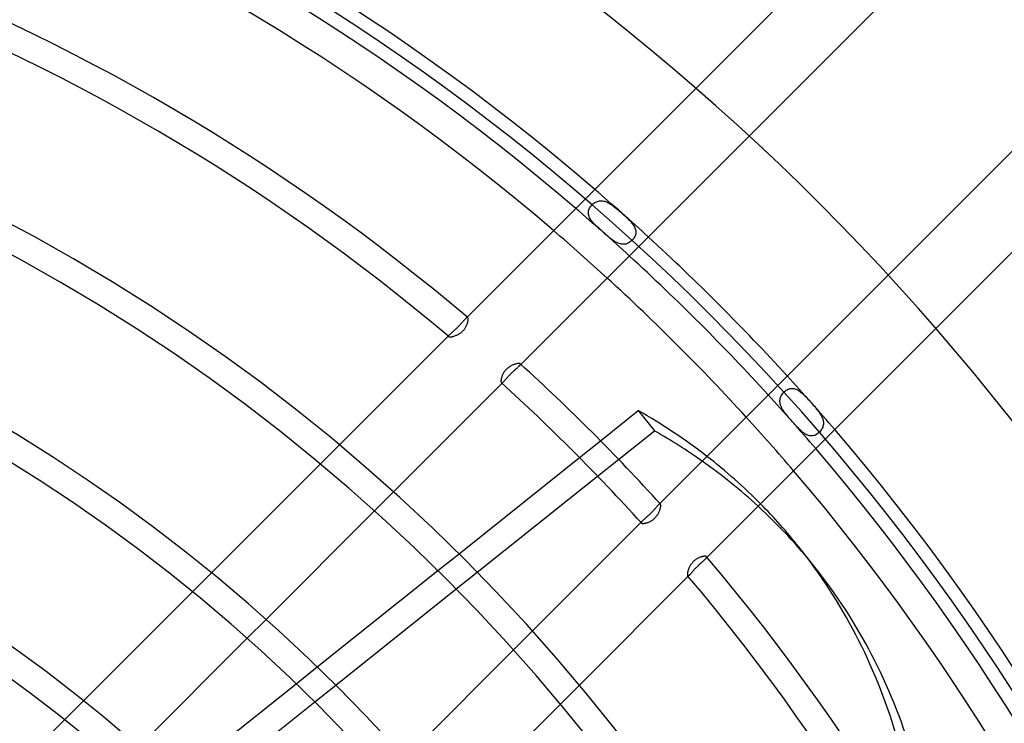
# Model space of a CAD drawing. Extents: x -400 to 400, y -400 to 400.
# Drawn here: x 125 to 264, y 165 to 264 of the extents above; entities that cross this region are included whole.
import ezdxf

# ---------------------------------------------------------------- set-up
doc = ezdxf.new("R2010")
doc.units = 0
doc.layers.add('HIDDEN', color=7, linetype='CONTINUOUS')
doc.layers.add('THICK', color=7, linetype='CONTINUOUS')

msp = doc.modelspace()

# ---------------------------------------------------------------- linework, layer by layer
at = {"layer": 'HIDDEN'}
for p, q in [((205.65, 237.35), (205.68, 237.48)), ((205.68, 237.48), (205.73, 237.61)), ((205.73, 237.61), (205.8, 237.74)), ((205.8, 237.74), (205.87, 237.87)), ((205.87, 237.87), (205.96, 237.99)), ((205.96, 237.99), (206.05, 238.1)), ((206.05, 238.1), (206.16, 238.21)), ((206.16, 238.21), (206.27, 238.31)), ((206.27, 238.31), (206.39, 238.41)), ((206.39, 238.41), (206.51, 238.49)), ((206.51, 238.49), (206.64, 238.56)), ((206.64, 238.56), (206.77, 238.62)), ((206.77, 238.62), (206.9, 238.67)), ((206.9, 238.67), (207.04, 238.71)), ((207.04, 238.71), (207.18, 238.74)), ((207.18, 238.74), (207.32, 238.76)), ((207.32, 238.76), (207.47, 238.76)), ((207.47, 238.76), (207.62, 238.75)), ((207.62, 238.75), (207.78, 238.72)), ((207.78, 238.72), (207.93, 238.68)), ((207.93, 238.68), (208.09, 238.63)), ((208.09, 238.63), (208.25, 238.56)), ((208.25, 238.56), (208.42, 238.48)), ((208.42, 238.48), (208.58, 238.39)), ((208.58, 238.39), (208.75, 238.29)), ((208.75, 238.29), (208.92, 238.17)), ((208.92, 238.17), (209.09, 238.05)), ((209.09, 238.05), (209.26, 237.91)), ((209.26, 237.91), (209.44, 237.77)), ((209.44, 237.77), (209.61, 237.63)), ((209.61, 237.63), (209.79, 237.48)), ((209.79, 237.48), (209.96, 237.34)), ((205.61, 237.08), (205.62, 237.22)), ((205.62, 236.94), (205.61, 237.08)), ((205.62, 237.22), (205.65, 237.35)), ((205.63, 236.8), (205.62, 236.94)), ((205.67, 236.66), (205.63, 236.8)), ((205.72, 236.52), (205.67, 236.66)), ((205.78, 236.37), (205.72, 236.52)), ((205.87, 236.22), (205.78, 236.37)), ((205.96, 236.07), (205.87, 236.22)), ((206.07, 235.92), (205.96, 236.07)), ((209.96, 237.34), (210.13, 237.18)), ((210.13, 237.18), (210.3, 237.03)), ((210.3, 237.03), (210.47, 236.88)), ((210.47, 236.88), (210.64, 236.73)), ((210.64, 236.73), (210.81, 236.58)), ((210.81, 236.58), (210.98, 236.42)), ((210.98, 236.42), (211.14, 236.27)), ((211.14, 236.27), (211.29, 236.11)), ((211.29, 236.11), (211.44, 235.96)), ((206.19, 235.77), (206.07, 235.92)), ((206.33, 235.62), (206.19, 235.77)), ((206.47, 235.46), (206.33, 235.62)), ((206.63, 235.3), (206.47, 235.46)), ((206.79, 235.14), (206.63, 235.3)), ((206.97, 234.98), (206.79, 235.14)), ((207.14, 234.82), (206.97, 234.98)), ((207.32, 234.66), (207.14, 234.82)), ((211.44, 235.96), (211.58, 235.81)), ((211.58, 235.81), (211.71, 235.66)), ((211.71, 235.66), (211.83, 235.52)), ((211.83, 235.52), (211.93, 235.37)), ((211.93, 235.37), (212.03, 235.23)), ((212.03, 235.23), (212.11, 235.08)), ((212.11, 235.08), (212.18, 234.94)), ((212.18, 234.94), (212.23, 234.8)), ((212.23, 234.8), (212.27, 234.66)), ((207.5, 234.5), (207.32, 234.66)), ((207.68, 234.33), (207.5, 234.5)), ((207.87, 234.17), (207.68, 234.33)), ((208.05, 234.01), (207.87, 234.17)), ((208.23, 233.85), (208.05, 234.01)), ((208.42, 233.7), (208.23, 233.85)), ((208.6, 233.55), (208.42, 233.7)), ((208.78, 233.41), (208.6, 233.55)), ((208.96, 233.27), (208.78, 233.41)), ((211.9, 233.31), (211.79, 233.2)), ((212, 233.44), (211.9, 233.31)), ((212.08, 233.57), (212, 233.44)), ((212.15, 233.7), (212.08, 233.57)), ((212.21, 233.83), (212.15, 233.7)), ((212.26, 233.97), (212.21, 233.83)), ((212.29, 234.11), (212.26, 233.97)), ((212.27, 234.66), (212.3, 234.52)), ((212.31, 234.25), (212.29, 234.11)), ((212.3, 234.52), (212.31, 234.38)), ((212.31, 234.38), (212.31, 234.25)), ((209.13, 233.15), (208.96, 233.27)), ((209.31, 233.03), (209.13, 233.15)), ((209.48, 232.93), (209.31, 233.03)), ((209.64, 232.85), (209.48, 232.93)), ((209.81, 232.77), (209.64, 232.85)), ((209.97, 232.71), (209.81, 232.77)), ((210.13, 232.67), (209.97, 232.71)), ((210.28, 232.64), (210.13, 232.67)), ((210.44, 232.62), (210.28, 232.64)), ((210.59, 232.62), (210.44, 232.62)), ((210.74, 232.64), (210.59, 232.62)), ((210.88, 232.66), (210.74, 232.64)), ((211.02, 232.7), (210.88, 232.66)), ((211.16, 232.76), (211.02, 232.7)), ((211.3, 232.82), (211.16, 232.76)), ((211.43, 232.9), (211.3, 232.82)), ((211.55, 232.99), (211.43, 232.9)), ((211.68, 233.09), (211.55, 232.99)), ((211.79, 233.2), (211.68, 233.09)), ((188.28, 222.13), (188.51, 222.36)), ((188.36, 222.21), (188.32, 222.18)), ((188.4, 222.24), (188.36, 222.21)), ((188.44, 222.27), (188.4, 222.24)), ((188.47, 222.29), (188.44, 222.27)), ((188.5, 222.3), (188.47, 222.29)), ((188.53, 222.31), (188.5, 222.3)), ((188.55, 222.31), (188.53, 222.31)), ((188.57, 222.3), (188.55, 222.31)), ((188.59, 222.29), (188.57, 222.3)), ((187.06, 220.82), (186.98, 220.75)), ((187.14, 220.9), (187.06, 220.82)), ((187.22, 220.97), (187.14, 220.9)), ((187.29, 221.05), (187.22, 220.97)), ((187.37, 221.13), (187.29, 221.05)), ((187.44, 221.21), (187.37, 221.13)), ((187.52, 221.29), (187.44, 221.21)), ((187.59, 221.36), (187.52, 221.29)), ((187.66, 221.44), (187.59, 221.36)), ((187.72, 221.52), (187.66, 221.44)), ((187.79, 221.59), (187.72, 221.52)), ((187.85, 221.66), (187.79, 221.59)), ((187.91, 221.73), (187.85, 221.66)), ((187.97, 221.8), (187.91, 221.73)), ((188.03, 221.86), (187.97, 221.8)), ((188.08, 221.93), (188.03, 221.86)), ((188.14, 221.98), (188.08, 221.93)), ((188.19, 222.04), (188.14, 221.98)), ((188.23, 222.09), (188.19, 222.04)), ((188.28, 222.13), (188.23, 222.09)), ((188.32, 222.18), (188.28, 222.13)), ((185.83, 219.68), (186.06, 219.91)), ((185.9, 219.72), (185.89, 219.69)), ((185.89, 219.69), (185.89, 219.67)), ((185.89, 219.67), (185.89, 219.65)), ((185.89, 219.65), (185.9, 219.63)), ((185.92, 219.76), (185.9, 219.72)), ((185.9, 219.63), (185.91, 219.61)), ((185.95, 219.79), (185.92, 219.76)), ((185.98, 219.83), (185.95, 219.79)), ((186.01, 219.87), (185.98, 219.83)), ((186.06, 219.91), (186.01, 219.87)), ((186.1, 219.96), (186.06, 219.91)), ((186.15, 220), (186.1, 219.96)), ((186.21, 220.05), (186.15, 220)), ((186.26, 220.11), (186.21, 220.05)), ((186.33, 220.16), (186.26, 220.11)), ((186.39, 220.22), (186.33, 220.16)), ((186.46, 220.28), (186.39, 220.22)), ((186.53, 220.34), (186.46, 220.28)), ((186.6, 220.4), (186.53, 220.34)), ((186.68, 220.47), (186.6, 220.4)), ((186.75, 220.53), (186.68, 220.47)), ((186.83, 220.6), (186.75, 220.53)), ((186.91, 220.68), (186.83, 220.6)), ((186.98, 220.75), (186.91, 220.68)), ((195.6, 215.22), (195.66, 215.28)), ((195.66, 215.28), (195.72, 215.33)), ((195.72, 215.33), (195.77, 215.38)), ((195.77, 215.38), (195.82, 215.43)), ((195.82, 215.43), (195.87, 215.47)), ((196.1, 215.7), (195.87, 215.47)), ((195.87, 215.47), (195.91, 215.51)), ((195.91, 215.51), (195.95, 215.55)), ((195.95, 215.55), (195.98, 215.59)), ((195.98, 215.59), (196, 215.63)), ((196, 215.63), (196.02, 215.66)), ((196.03, 215.76), (196.02, 215.78)), ((196.02, 215.66), (196.03, 215.69)), ((196.04, 215.74), (196.03, 215.76)), ((196.03, 215.69), (196.04, 215.71)), ((196.04, 215.71), (196.04, 215.74)), ((194.14, 213.8), (194.2, 213.87)), ((194.2, 213.87), (194.27, 213.95)), ((194.27, 213.95), (194.34, 214.02)), ((194.34, 214.02), (194.41, 214.1)), ((194.41, 214.1), (194.49, 214.18)), ((194.49, 214.18), (194.56, 214.25)), ((194.56, 214.25), (194.63, 214.33)), ((194.63, 214.33), (194.71, 214.41)), ((194.71, 214.41), (194.79, 214.49)), ((194.79, 214.49), (194.87, 214.56)), ((194.87, 214.56), (194.94, 214.64)), ((194.94, 214.64), (195.02, 214.71)), ((195.02, 214.71), (195.1, 214.78)), ((195.1, 214.78), (195.18, 214.85)), ((195.18, 214.85), (195.25, 214.92)), ((195.25, 214.92), (195.32, 214.98)), ((195.32, 214.98), (195.4, 215.05)), ((195.4, 215.05), (195.47, 215.11)), ((195.47, 215.11), (195.53, 215.17)), ((195.53, 215.17), (195.6, 215.22)), ((193.34, 213.1), (193.36, 213.09)), ((193.36, 213.09), (193.38, 213.08)), ((193.38, 213.08), (193.4, 213.08)), ((193.4, 213.08), (193.43, 213.09)), ((193.65, 213.25), (193.42, 213.02)), ((193.43, 213.09), (193.46, 213.1)), ((193.46, 213.1), (193.49, 213.12)), ((193.49, 213.12), (193.53, 213.14)), ((193.53, 213.14), (193.57, 213.17)), ((193.57, 213.17), (193.61, 213.21)), ((193.61, 213.21), (193.65, 213.25)), ((193.65, 213.25), (193.7, 213.3)), ((193.7, 213.3), (193.74, 213.35)), ((193.74, 213.35), (193.79, 213.4)), ((193.79, 213.4), (193.84, 213.46)), ((193.84, 213.46), (193.9, 213.52)), ((193.9, 213.52), (193.96, 213.59)), ((193.96, 213.59), (194.01, 213.65)), ((194.01, 213.65), (194.08, 213.72)), ((194.08, 213.72), (194.14, 213.8)), ((232.7, 211.02), (232.75, 211.15)), ((232.75, 211.15), (232.82, 211.28)), ((232.82, 211.28), (232.89, 211.41)), ((232.89, 211.41), (232.97, 211.53)), ((232.97, 211.53), (233.06, 211.65)), ((233.06, 211.65), (233.17, 211.76)), ((233.17, 211.76), (233.28, 211.87)), ((233.28, 211.87), (233.39, 211.96)), ((233.39, 211.96), (233.51, 212.05)), ((233.51, 212.05), (233.64, 212.12)), ((233.64, 212.12), (233.77, 212.18)), ((233.77, 212.18), (233.9, 212.24)), ((233.9, 212.24), (234.03, 212.27)), ((234.03, 212.27), (234.16, 212.3)), ((234.16, 212.3), (234.3, 212.31)), ((234.3, 212.31), (234.44, 212.31)), ((234.44, 212.31), (234.59, 212.29)), ((234.59, 212.29), (234.73, 212.25)), ((234.73, 212.25), (234.88, 212.2)), ((234.88, 212.2), (235.03, 212.14)), ((235.03, 212.14), (235.18, 212.06)), ((235.18, 212.06), (235.33, 211.96)), ((235.33, 211.96), (235.48, 211.85)), ((235.48, 211.85), (235.63, 211.73)), ((235.63, 211.73), (235.79, 211.6)), ((235.79, 211.6), (235.94, 211.46)), ((235.94, 211.46), (236.1, 211.3)), ((236.1, 211.3), (236.26, 211.15)), ((236.26, 211.15), (236.42, 210.98)), ((232.62, 210.6), (232.64, 210.75)), ((232.62, 210.45), (232.62, 210.6)), ((232.64, 210.3), (232.62, 210.45)), ((232.64, 210.75), (232.66, 210.88)), ((232.66, 210.15), (232.64, 210.3)), ((232.66, 210.88), (232.7, 211.02)), ((232.7, 210), (232.66, 210.15)), ((232.76, 209.84), (232.7, 210)), ((232.83, 209.68), (232.76, 209.84)), ((232.91, 209.52), (232.83, 209.68)), ((236.42, 210.98), (236.57, 210.81)), ((236.57, 210.81), (236.73, 210.65)), ((236.73, 210.65), (236.88, 210.48)), ((236.88, 210.48), (237.03, 210.3)), ((237.03, 210.3), (237.18, 210.13)), ((237.18, 210.13), (237.33, 209.96)), ((237.33, 209.96), (237.48, 209.79)), ((237.48, 209.79), (237.62, 209.62)), ((233.01, 209.35), (232.91, 209.52)), ((233.11, 209.18), (233.01, 209.35)), ((233.23, 209.02), (233.11, 209.18)), ((233.36, 208.84), (233.23, 209.02)), ((233.49, 208.67), (233.36, 208.84)), ((233.64, 208.49), (233.49, 208.67)), ((233.79, 208.31), (233.64, 208.49)), ((233.94, 208.13), (233.79, 208.31)), ((237.62, 209.62), (237.76, 209.45)), ((237.76, 209.45), (237.9, 209.28)), ((237.9, 209.28), (238.03, 209.12)), ((238.03, 209.12), (238.15, 208.95)), ((238.15, 208.95), (238.26, 208.79)), ((238.26, 208.79), (238.36, 208.63)), ((238.36, 208.63), (238.45, 208.47)), ((238.45, 208.47), (238.53, 208.31)), ((238.53, 208.31), (238.6, 208.15)), ((234.1, 207.95), (233.94, 208.13)), ((234.26, 207.77), (234.1, 207.95)), ((234.42, 207.59), (234.26, 207.77)), ((234.58, 207.4), (234.42, 207.59)), ((234.75, 207.22), (234.58, 207.4)), ((234.91, 207.04), (234.75, 207.22)), ((235.08, 206.86), (234.91, 207.04)), ((238.6, 208.15), (238.66, 208)), ((238.66, 208), (238.71, 207.85)), ((238.7, 206.99), (238.66, 206.85)), ((238.73, 207.13), (238.7, 206.99)), ((238.71, 207.85), (238.74, 207.7)), ((238.75, 207.27), (238.73, 207.13)), ((238.74, 207.7), (238.75, 207.55)), ((238.75, 207.55), (238.76, 207.41)), ((238.76, 207.41), (238.75, 207.27)), ((235.24, 206.69), (235.08, 206.86)), ((235.41, 206.53), (235.24, 206.69)), ((235.57, 206.37), (235.41, 206.53)), ((235.73, 206.23), (235.57, 206.37)), ((235.88, 206.1), (235.73, 206.23)), ((236.04, 205.98), (235.88, 206.1)), ((236.19, 205.88), (236.04, 205.98)), ((236.34, 205.8), (236.19, 205.88)), ((236.49, 205.73), (236.34, 205.8)), ((236.64, 205.67), (236.49, 205.73)), ((236.79, 205.64), (236.64, 205.67)), ((236.94, 205.62), (236.79, 205.64)), ((237.08, 205.61), (236.94, 205.62)), ((237.22, 205.62), (237.08, 205.61)), ((237.36, 205.65), (237.22, 205.62)), ((237.5, 205.69), (237.36, 205.65)), ((237.63, 205.74), (237.5, 205.69)), ((237.77, 205.81), (237.63, 205.74)), ((237.9, 205.89), (237.77, 205.81)), ((238.02, 205.99), (237.9, 205.89)), ((238.14, 206.09), (238.02, 205.99)), ((238.25, 206.2), (238.14, 206.09)), ((238.36, 206.32), (238.25, 206.2)), ((238.45, 206.45), (238.36, 206.32)), ((238.53, 206.58), (238.45, 206.45)), ((238.6, 206.71), (238.53, 206.58)), ((238.66, 206.85), (238.6, 206.71)), ((167.81, 201.67), (170.5, 204.35)), ((204.36, 202.56), (207.33, 204.93)), ((206.92, 199.94), (209.88, 202.31)), ((178.13, 197.73), (175.46, 195.06)), ((215.42, 195.82), (215.38, 195.77)), ((215.47, 195.87), (215.42, 195.82)), ((215.47, 195.87), (215.7, 196.1)), ((215.51, 195.91), (215.47, 195.87)), ((215.55, 195.95), (215.51, 195.91)), ((215.59, 195.98), (215.55, 195.95)), ((215.63, 196), (215.59, 195.98)), ((215.66, 196.02), (215.63, 196)), ((215.69, 196.03), (215.66, 196.02)), ((215.71, 196.04), (215.69, 196.03)), ((215.74, 196.04), (215.71, 196.04)), ((215.76, 196.03), (215.74, 196.04)), ((215.78, 196.02), (215.76, 196.03)), ((214.1, 194.41), (214.02, 194.34)), ((214.18, 194.49), (214.1, 194.41)), ((214.26, 194.56), (214.18, 194.49)), ((214.33, 194.64), (214.26, 194.56)), ((214.41, 194.71), (214.33, 194.64)), ((214.49, 194.79), (214.41, 194.71)), ((214.56, 194.87), (214.49, 194.79)), ((214.64, 194.94), (214.56, 194.87)), ((214.71, 195.02), (214.64, 194.94)), ((214.78, 195.1), (214.71, 195.02)), ((214.85, 195.18), (214.78, 195.1)), ((214.92, 195.25), (214.85, 195.18)), ((214.98, 195.32), (214.92, 195.25)), ((215.05, 195.4), (214.98, 195.32)), ((215.11, 195.47), (215.05, 195.4)), ((215.17, 195.53), (215.11, 195.47)), ((215.22, 195.6), (215.17, 195.53)), ((215.28, 195.66), (215.22, 195.6)), ((215.33, 195.72), (215.28, 195.66)), ((215.38, 195.77), (215.33, 195.72)), ((213.02, 193.42), (213.25, 193.65)), ((213.09, 193.43), (213.08, 193.4)), ((213.08, 193.4), (213.08, 193.38)), ((213.08, 193.38), (213.09, 193.36)), ((213.1, 193.46), (213.09, 193.43)), ((213.09, 193.36), (213.1, 193.34)), ((213.12, 193.49), (213.1, 193.46)), ((213.14, 193.53), (213.12, 193.49)), ((213.17, 193.57), (213.14, 193.53)), ((213.21, 193.61), (213.17, 193.57)), ((213.25, 193.65), (213.21, 193.61)), ((213.3, 193.7), (213.25, 193.65)), ((213.35, 193.74), (213.3, 193.7)), ((213.4, 193.79), (213.35, 193.74)), ((213.46, 193.84), (213.4, 193.79)), ((213.52, 193.9), (213.46, 193.84)), ((213.59, 193.96), (213.52, 193.9)), ((213.65, 194.01), (213.59, 193.96)), ((213.72, 194.08), (213.65, 194.01)), ((213.8, 194.14), (213.72, 194.08)), ((213.87, 194.2), (213.8, 194.14)), ((213.95, 194.27), (213.87, 194.2)), ((214.02, 194.34), (213.95, 194.27)), ((184.39, 186.64), (187.37, 189.01)), ((221.21, 187.44), (221.29, 187.52)), ((221.29, 187.52), (221.36, 187.59)), ((221.36, 187.59), (221.44, 187.66)), ((221.44, 187.66), (221.52, 187.72)), ((221.52, 187.72), (221.59, 187.79)), ((221.59, 187.79), (221.66, 187.85)), ((221.66, 187.85), (221.73, 187.91)), ((221.73, 187.91), (221.8, 187.97)), ((221.8, 187.97), (221.86, 188.03)), ((221.86, 188.03), (221.93, 188.08)), ((221.93, 188.08), (221.98, 188.14)), ((221.98, 188.14), (222.04, 188.19)), ((222.04, 188.19), (222.09, 188.23)), ((222.09, 188.23), (222.13, 188.28)), ((222.36, 188.51), (222.13, 188.28)), ((222.13, 188.28), (222.18, 188.32)), ((222.18, 188.32), (222.21, 188.36)), ((222.21, 188.36), (222.24, 188.4)), ((222.24, 188.4), (222.27, 188.44)), ((222.27, 188.44), (222.29, 188.47)), ((222.3, 188.57), (222.29, 188.59)), ((222.29, 188.47), (222.3, 188.5)), ((222.31, 188.55), (222.3, 188.57)), ((222.3, 188.5), (222.31, 188.53)), ((222.31, 188.53), (222.31, 188.55)), ((149.79, 183.64), (152.47, 186.33)), ((186.98, 184.04), (189.95, 186.41)), ((219.91, 186.06), (219.96, 186.1)), ((219.96, 186.1), (220, 186.15)), ((220, 186.15), (220.05, 186.21)), ((220.05, 186.21), (220.11, 186.26)), ((220.11, 186.26), (220.16, 186.33)), ((220.16, 186.33), (220.22, 186.39)), ((220.22, 186.39), (220.28, 186.46)), ((220.28, 186.46), (220.34, 186.53)), ((220.34, 186.53), (220.4, 186.6)), ((220.4, 186.6), (220.47, 186.68)), ((220.47, 186.68), (220.53, 186.75)), ((220.53, 186.75), (220.6, 186.83)), ((220.6, 186.83), (220.68, 186.91)), ((220.68, 186.91), (220.75, 186.98)), ((220.75, 186.98), (220.82, 187.06)), ((220.82, 187.06), (220.9, 187.14)), ((220.9, 187.14), (220.98, 187.22)), ((220.98, 187.22), (221.05, 187.29)), ((221.05, 187.29), (221.13, 187.37)), ((221.13, 187.37), (221.21, 187.44)), ((219.61, 185.91), (219.63, 185.9)), ((219.63, 185.9), (219.65, 185.89)), ((219.65, 185.89), (219.67, 185.89)), ((219.67, 185.89), (219.69, 185.89)), ((219.91, 186.06), (219.68, 185.83)), ((219.69, 185.89), (219.72, 185.9)), ((219.72, 185.9), (219.76, 185.92)), ((219.76, 185.92), (219.79, 185.95)), ((219.79, 185.95), (219.83, 185.98)), ((219.83, 185.98), (219.87, 186.01)), ((219.87, 186.01), (219.91, 186.06)), ((160.16, 179.76), (157.49, 177.09)), ((195.06, 175.46), (197.73, 178.13)), ((164.4, 170.69), (167.38, 173.07)), ((167.02, 168.13), (169.99, 170.5)), ((204.35, 170.5), (201.67, 167.81)), ((131.74, 165.6), (134.43, 168.29))]:
    msp.add_line(p, q, dxfattribs=at)
for radius, start, end in [(337, 0, 90), (315, 0, 180), (316.89, 47.5068, 49.3326), (313.11, 47.537, 49.3851), (308.7, 47.5733, 49.4478), (316.89, 40.6673, 42.4932), (313.11, 40.615, 42.4629), (308.7, 40.5522, 42.4267)]:
    msp.add_arc((0, 0), radius, start, end, dxfattribs=at)
for centre, major_axis, start_param, end_param in [((119.35, 92.85), (118.21, 94.27), 0.109646, 0.203376), ((117.08, 95.7), (-118.21, -94.27), -3.065656, -2.971868), ((117.08, 95.7), (-118.21, -94.27), 2.865616, 3.141593)]:
    msp.add_ellipse(centre, major_axis=major_axis, ratio=0.707107, start_param=start_param, end_param=end_param, dxfattribs=at)
at = {"layer": 'THICK'}
for p, q in [((188.51, 222.36), (248.57, 282.43)), ((255.7, 275.3), (196.1, 215.7)), ((215.7, 196.1), (275.3, 255.7)), ((282.43, 248.57), (222.36, 188.51)), ((188.61, 222.27), (188.59, 222.29)), ((188.63, 222.25), (188.61, 222.27)), ((188.64, 222.22), (188.63, 222.25)), ((188.65, 222.18), (188.64, 222.22)), ((188.65, 222.14), (188.65, 222.18)), ((188.17, 220.72), (188.23, 220.81)), ((188.23, 220.81), (188.29, 220.9)), ((188.29, 220.9), (188.34, 221)), ((188.34, 221), (188.39, 221.09)), ((188.39, 221.09), (188.43, 221.18)), ((188.43, 221.18), (188.47, 221.27)), ((188.47, 221.27), (188.51, 221.36)), ((188.51, 221.36), (188.54, 221.45)), ((188.54, 221.45), (188.57, 221.53)), ((188.57, 221.53), (188.59, 221.62)), ((188.59, 221.62), (188.61, 221.69)), ((188.61, 221.69), (188.62, 221.77)), ((188.62, 221.77), (188.64, 221.84)), ((188.64, 221.84), (188.65, 221.91)), ((188.65, 222.09), (188.65, 222.14)), ((188.65, 222.03), (188.65, 222.09)), ((188.65, 221.97), (188.65, 222.03)), ((188.65, 221.91), (188.65, 221.97)), ((170.5, 204.35), (185.83, 219.68)), ((185.91, 219.61), (185.93, 219.59)), ((185.93, 219.59), (185.96, 219.58)), ((185.96, 219.58), (186, 219.58)), ((186, 219.58), (186.04, 219.57)), ((186.04, 219.57), (186.08, 219.57)), ((186.08, 219.57), (186.14, 219.57)), ((186.14, 219.57), (186.19, 219.57)), ((186.19, 219.57), (186.25, 219.58)), ((186.25, 219.58), (186.32, 219.59)), ((186.32, 219.59), (186.39, 219.6)), ((186.39, 219.6), (186.46, 219.62)), ((186.46, 219.62), (186.54, 219.64)), ((186.54, 219.64), (186.62, 219.66)), ((186.62, 219.66), (186.7, 219.69)), ((186.7, 219.69), (186.79, 219.72)), ((186.79, 219.72), (186.88, 219.75)), ((186.88, 219.75), (186.97, 219.79)), ((186.97, 219.79), (187.06, 219.83)), ((187.06, 219.83), (187.15, 219.87)), ((187.15, 219.87), (187.24, 219.92)), ((187.24, 219.92), (187.34, 219.97)), ((187.34, 219.97), (187.43, 220.03)), ((187.43, 220.03), (187.52, 220.09)), ((187.52, 220.09), (187.61, 220.16)), ((187.61, 220.16), (187.7, 220.23)), ((187.7, 220.23), (187.79, 220.3)), ((187.79, 220.3), (187.87, 220.38)), ((187.87, 220.38), (187.95, 220.46)), ((187.95, 220.46), (188.03, 220.54)), ((188.03, 220.54), (188.1, 220.63)), ((188.1, 220.63), (188.17, 220.72)), ((194.33, 215.24), (194.24, 215.17)), ((194.42, 215.31), (194.33, 215.24)), ((194.51, 215.37), (194.42, 215.31)), ((194.6, 215.42), (194.51, 215.37)), ((194.69, 215.48), (194.6, 215.42)), ((194.79, 215.53), (194.69, 215.48)), ((194.88, 215.57), (194.79, 215.53)), ((194.97, 215.61), (194.88, 215.57)), ((195.06, 215.65), (194.97, 215.61)), ((195.15, 215.68), (195.06, 215.65)), ((195.23, 215.71), (195.15, 215.68)), ((195.31, 215.73), (195.23, 215.71)), ((195.39, 215.75), (195.31, 215.73)), ((195.47, 215.77), (195.39, 215.75)), ((195.54, 215.79), (195.47, 215.77)), ((195.61, 215.8), (195.54, 215.79)), ((195.68, 215.81), (195.61, 215.8)), ((195.74, 215.82), (195.68, 215.81)), ((195.8, 215.82), (195.74, 215.82)), ((195.85, 215.82), (195.8, 215.82)), ((195.89, 215.82), (195.85, 215.82)), ((195.93, 215.81), (195.89, 215.82)), ((195.97, 215.8), (195.93, 215.81)), ((195.99, 215.79), (195.97, 215.8)), ((196.02, 215.78), (195.99, 215.79)), ((193.38, 213.86), (193.35, 213.78)), ((193.4, 213.95), (193.38, 213.86)), ((193.43, 214.03), (193.4, 213.95)), ((193.47, 214.12), (193.43, 214.03)), ((193.51, 214.21), (193.47, 214.12)), ((193.55, 214.31), (193.51, 214.21)), ((193.6, 214.4), (193.55, 214.31)), ((193.65, 214.49), (193.6, 214.4)), ((193.71, 214.58), (193.65, 214.49)), ((193.77, 214.67), (193.71, 214.58)), ((193.84, 214.76), (193.77, 214.67)), ((193.91, 214.85), (193.84, 214.76)), ((193.99, 214.94), (193.91, 214.85)), ((194.07, 215.02), (193.99, 214.94)), ((194.15, 215.1), (194.07, 215.02)), ((194.24, 215.17), (194.15, 215.1)), ((193.42, 213.02), (178.13, 197.73)), ((193.29, 213.42), (193.28, 213.36)), ((193.28, 213.36), (193.28, 213.31)), ((193.28, 213.31), (193.28, 213.26)), ((193.28, 213.26), (193.29, 213.21)), ((193.3, 213.55), (193.29, 213.48)), ((193.29, 213.48), (193.29, 213.42)), ((193.29, 213.21), (193.3, 213.18)), ((193.32, 213.62), (193.3, 213.55)), ((193.3, 213.18), (193.31, 213.14)), ((193.31, 213.14), (193.32, 213.12)), ((193.33, 213.7), (193.32, 213.62)), ((193.32, 213.12), (193.34, 213.1)), ((193.35, 213.78), (193.33, 213.7)), ((207.33, 204.93), (212.65, 209.18)), ((212.65, 209.18), (214.92, 206.33)), ((209.88, 202.31), (214.92, 206.33)), ((152.47, 186.33), (167.81, 201.67)), ((187.37, 189.01), (204.36, 202.56)), ((189.95, 186.41), (206.92, 199.94)), ((215.79, 195.99), (215.78, 196.02)), ((215.8, 195.97), (215.79, 195.99)), ((215.81, 195.93), (215.8, 195.97)), ((215.82, 195.89), (215.81, 195.93)), ((215.82, 195.85), (215.82, 195.89)), ((215.82, 195.8), (215.82, 195.85)), ((215.82, 195.74), (215.82, 195.8)), ((175.46, 195.06), (160.16, 179.76)), ((215.24, 194.33), (215.31, 194.42)), ((215.31, 194.42), (215.37, 194.51)), ((215.37, 194.51), (215.42, 194.6)), ((215.42, 194.6), (215.48, 194.69)), ((215.48, 194.69), (215.53, 194.79)), ((215.53, 194.79), (215.57, 194.88)), ((215.57, 194.88), (215.61, 194.97)), ((215.61, 194.97), (215.65, 195.06)), ((215.65, 195.06), (215.68, 195.15)), ((215.68, 195.15), (215.71, 195.23)), ((215.71, 195.23), (215.73, 195.31)), ((215.73, 195.31), (215.75, 195.39)), ((215.75, 195.39), (215.77, 195.47)), ((215.77, 195.47), (215.79, 195.54)), ((215.79, 195.54), (215.8, 195.61)), ((215.8, 195.61), (215.81, 195.68)), ((215.81, 195.68), (215.82, 195.74)), ((197.73, 178.13), (213.02, 193.42)), ((213.1, 193.34), (213.12, 193.32)), ((213.12, 193.32), (213.14, 193.31)), ((213.14, 193.31), (213.18, 193.3)), ((213.18, 193.3), (213.21, 193.29)), ((213.21, 193.29), (213.26, 193.28)), ((213.26, 193.28), (213.31, 193.28)), ((213.31, 193.28), (213.36, 193.28)), ((213.36, 193.28), (213.42, 193.29)), ((213.42, 193.29), (213.48, 193.29)), ((213.48, 193.29), (213.55, 193.3)), ((213.55, 193.3), (213.62, 193.32)), ((213.62, 193.32), (213.7, 193.33)), ((213.7, 193.33), (213.78, 193.35)), ((213.78, 193.35), (213.86, 193.38)), ((213.86, 193.38), (213.95, 193.4)), ((213.95, 193.4), (214.03, 193.43)), ((214.03, 193.43), (214.12, 193.47)), ((214.12, 193.47), (214.21, 193.51)), ((214.21, 193.51), (214.31, 193.55)), ((214.31, 193.55), (214.4, 193.6)), ((214.4, 193.6), (214.49, 193.65)), ((214.49, 193.65), (214.58, 193.71)), ((214.58, 193.71), (214.68, 193.78)), ((214.68, 193.78), (214.76, 193.84)), ((214.76, 193.84), (214.85, 193.91)), ((214.85, 193.91), (214.94, 193.99)), ((214.94, 193.99), (215.02, 194.07)), ((215.02, 194.07), (215.1, 194.15)), ((215.1, 194.15), (215.17, 194.24)), ((215.17, 194.24), (215.24, 194.33)), ((237.56, 187.12), (235.29, 189.97)), ((220.09, 187.52), (220.03, 187.43)), ((220.16, 187.61), (220.09, 187.52)), ((220.23, 187.7), (220.16, 187.61)), ((220.3, 187.79), (220.23, 187.7)), ((220.38, 187.87), (220.3, 187.79)), ((220.46, 187.95), (220.38, 187.87)), ((220.54, 188.03), (220.46, 187.95)), ((220.63, 188.1), (220.54, 188.03)), ((220.72, 188.17), (220.63, 188.1)), ((220.81, 188.23), (220.72, 188.17)), ((220.9, 188.29), (220.81, 188.23)), ((221, 188.34), (220.9, 188.29)), ((221.09, 188.39), (221, 188.34)), ((221.18, 188.43), (221.09, 188.39)), ((221.27, 188.47), (221.18, 188.43)), ((221.36, 188.51), (221.27, 188.47)), ((221.45, 188.54), (221.36, 188.51)), ((221.53, 188.57), (221.45, 188.54)), ((221.62, 188.59), (221.53, 188.57)), ((221.69, 188.61), (221.62, 188.59)), ((221.77, 188.62), (221.69, 188.61)), ((221.84, 188.64), (221.77, 188.62)), ((221.91, 188.65), (221.84, 188.64)), ((221.97, 188.65), (221.91, 188.65)), ((222.03, 188.65), (221.97, 188.65)), ((222.09, 188.65), (222.03, 188.65)), ((222.14, 188.65), (222.09, 188.65)), ((222.18, 188.65), (222.14, 188.65)), ((222.22, 188.64), (222.18, 188.65)), ((222.25, 188.63), (222.22, 188.64)), ((222.27, 188.61), (222.25, 188.63)), ((222.29, 188.59), (222.27, 188.61)), ((167.38, 173.07), (184.39, 186.64)), ((219.58, 186.25), (219.57, 186.19)), ((219.57, 186.19), (219.57, 186.14)), ((219.57, 186.14), (219.57, 186.08)), ((219.57, 186.08), (219.57, 186.04)), ((219.59, 186.32), (219.58, 186.25)), ((219.6, 186.39), (219.59, 186.32)), ((219.62, 186.46), (219.6, 186.39)), ((219.64, 186.54), (219.62, 186.46)), ((219.66, 186.62), (219.64, 186.54)), ((219.69, 186.7), (219.66, 186.62)), ((219.72, 186.79), (219.69, 186.7)), ((219.75, 186.88), (219.72, 186.79)), ((219.79, 186.97), (219.75, 186.88)), ((219.83, 187.06), (219.79, 186.97)), ((219.87, 187.15), (219.83, 187.06)), ((219.92, 187.24), (219.87, 187.15)), ((219.97, 187.34), (219.92, 187.24)), ((220.03, 187.43), (219.97, 187.34)), ((219.68, 185.83), (204.35, 170.5)), ((219.57, 186.04), (219.58, 186)), ((219.58, 186), (219.58, 185.96)), ((219.58, 185.96), (219.59, 185.93)), ((219.59, 185.93), (219.61, 185.91)), ((134.43, 168.29), (149.79, 183.64)), ((169.99, 170.5), (186.98, 184.04)), ((157.49, 177.09), (142.19, 161.79)), ((179.76, 160.16), (195.06, 175.46)), ((147.35, 157.1), (164.4, 170.69)), ((150.01, 154.56), (167.02, 168.13)), ((201.67, 167.81), (186.33, 152.47)), ((128.07, 161.93), (131.74, 165.6))]:
    msp.add_line(p, q, dxfattribs=at)
for radius, start, end in [(316.89, 49.3326, 130.6674), (313.11, 49.3851, 89.6541), (308.7, 49.4478, 89.6492), (291.51, 49.6883, 89.6394), (287.74, 49.7501, 89.6237), (266.14, 0.395, 89.605), (262.36, 0.4128, 89.5872), (240.76, 0.4498, 89.5502), (236.99, 0.4569, 89.543), (316.89, 42.4932, 47.5068), (313.11, 42.4629, 47.537), (308.7, 42.4267, 47.5733), (215.39, 0.5028, 89.4972), (291.51, 42.2527, 47.7473), (287.74, 42.2166, 47.7834), (211.61, 0.5118, 89.4883), (316.89, 0, 40.6673), (313.11, 0.3458, 40.615), (308.7, 0.3508, 40.5522), (190.01, 0.5699, 89.4301), (291.51, 0.3606, 40.3116), (186.24, 0.5815, 89.4185), (287.74, 0.3764, 40.2499)]:
    msp.add_arc((0, 0), radius, start, end, dxfattribs=at)
for centre, major_axis, start_param, end_param in [((117.08, 95.7), (-118.21, -94.27), -2.971868, -2.865616), ((119.35, 92.85), (118.21, 94.27), 0.203376, 0.275977), ((117.08, 95.7), (-118.21, -94.27), 3.141593, 3.217529), ((119.35, 92.85), (118.21, 94.27), 0, 0.109646), ((119.35, 92.85), (118.21, 94.27), -0.275977, 0)]:
    msp.add_ellipse(centre, major_axis=major_axis, ratio=0.707107, start_param=start_param, end_param=end_param, dxfattribs=at)

doc.saveas('drawing.dxf')
